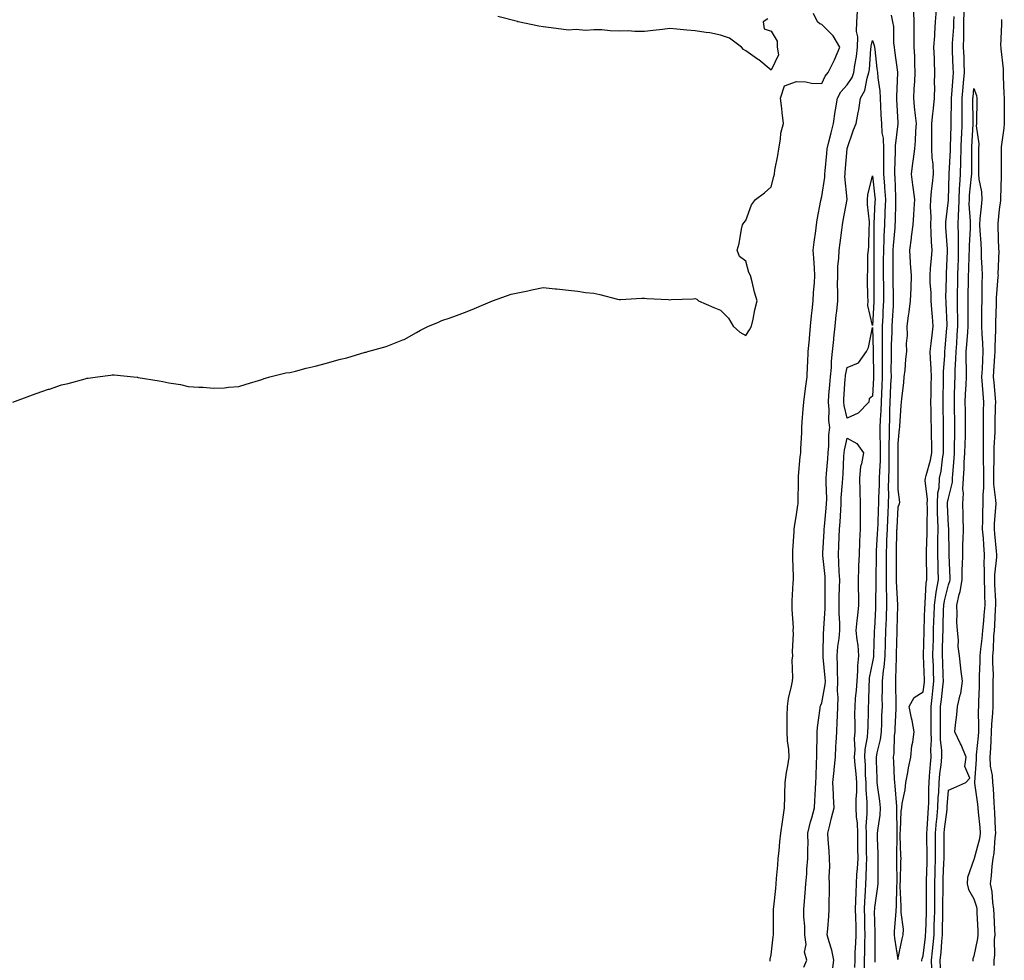
# Model space of a CAD drawing. Units: inches. Extents: x 897203 to 899843, y 7295258 to 7297898.
# Drawn here: x 897592 to 897980, y 7295602 to 7295973 of the extents above; entities that cross this region are included whole.
import ezdxf

# ---------------------------------------------------------------- set-up
doc = ezdxf.new("R2010")
doc.units = ezdxf.units.IN
doc.header["$MEASUREMENT"] = 0
doc.layers.add('Contour_89727295', color=7, linetype='Continuous', true_color=0xbe6cd2)

msp = doc.modelspace()

# ---------------------------------------------------------------- linework, layer by layer
at = {"layer": 'Contour_89727295'}
for points in [[(897944.18, 7295975.79, 3314), (897944.4, 7295971.92, 3314), (897944.4, 7295968.28, 3314), (897944.37, 7295965.6, 3314), (897944.37, 7295961.92, 3314), (897944.58, 7295958.45, 3314), (897944.55, 7295955.42, 3314), (897944.74, 7295951.92, 3314), (897944.56, 7295948.42, 3314), (897944.4, 7295945.57, 3314), (897944.21, 7295941.92, 3314), (897944.52, 7295938.39, 3314), (897944.92, 7295935.05, 3314), (897945.22, 7295931.92, 3314), (897944.94, 7295928.81, 3314), (897944.88, 7295925.09, 3314), (897944.54, 7295921.92, 3314), (897944.07, 7295917.94, 3314), (897943.77, 7295916.2, 3314), (897943.31, 7295911.92, 3314), (897943.78, 7295907.64, 3314), (897944.07, 7295905.89, 3314), (897944.55, 7295901.92, 3314), (897944.32, 7295898.19, 3314), (897944.15, 7295895.82, 3314), (897943.91, 7295891.92, 3314), (897943.31, 7295887.18, 3314), (897943.28, 7295886.69, 3314), (897942.59, 7295881.92, 3314), (897942.92, 7295877.06, 3314), (897942.91, 7295876.78, 3314), (897943.31, 7295871.92, 3314), (897943.13, 7295867, 3314), (897943.11, 7295866.86, 3314), (897942.95, 7295861.92, 3314), (897942.35, 7295857.62, 3314), (897942.11, 7295855.98, 3314), (897941.54, 7295851.92, 3314), (897941.69, 7295848.29, 3314), (897941.29, 7295845.15, 3314), (897941.48, 7295841.92, 3314), (897941.02, 7295838.95, 3314), (897940.74, 7295834.62, 3314), (897940.38, 7295831.92, 3314), (897940.28, 7295829.68, 3314), (897939.41, 7295823.28, 3314), (897939.34, 7295821.92, 3314), (897939.27, 7295820.7, 3314), (897938.66, 7295812.53, 3314), (897938.62, 7295811.92, 3314), (897938.57, 7295811.4, 3314), (897938.05, 7295805.7, 3314), (897937.96, 7295802.01, 3314), (897937.96, 7295801.92, 3314), (897937.96, 7295801.83, 3314), (897938, 7295791.98, 3314), (897937.99, 7295791.92, 3314), (897937.99, 7295791.86, 3314), (897938.05, 7295787.57, 3314), (897938.68, 7295782.55, 3314), (897938.52, 7295781.92, 3314), (897938.47, 7295781.5, 3314), (897938.05, 7295780.51, 3314), (897937.61, 7295772.37, 3314), (897937.59, 7295771.92, 3314), (897937.56, 7295771.43, 3314), (897937.34, 7295762.63, 3314), (897937.31, 7295761.92, 3314), (897937.31, 7295761.18, 3314), (897937.39, 7295752.58, 3314), (897937.39, 7295751.92, 3314), (897937.4, 7295751.27, 3314), (897937.93, 7295742.05, 3314), (897937.93, 7295741.92, 3314), (897937.93, 7295741.79, 3314), (897937.69, 7295732.28, 3314), (897937.68, 7295731.92, 3314), (897937.67, 7295731.54, 3314), (897937.42, 7295722.55, 3314), (897937.4, 7295721.92, 3314), (897937.33, 7295721.21, 3314), (897937.14, 7295712.83, 3314), (897937.04, 7295711.92, 3314), (897937.04, 7295710.91, 3314), (897937.25, 7295702.72, 3314), (897937.25, 7295701.92, 3314), (897937.22, 7295701.09, 3314), (897936.83, 7295693.14, 3314), (897936.78, 7295691.92, 3314), (897936.6, 7295690.47, 3314), (897936.42, 7295683.54, 3314), (897936.18, 7295681.92, 3314), (897936.25, 7295680.12, 3314), (897936.61, 7295673.37, 3314), (897936.67, 7295671.92, 3314), (897936.81, 7295670.68, 3314), (897937.49, 7295662.49, 3314), (897937.55, 7295661.92, 3314), (897937.51, 7295661.38, 3314), (897937.64, 7295652.33, 3314), (897937.61, 7295651.92, 3314), (897937.62, 7295651.48, 3314), (897937.48, 7295642.49, 3314), (897937.48, 7295641.92, 3314), (897937.48, 7295641.35, 3314), (897937.59, 7295632.38, 3314), (897937.6, 7295631.92, 3314), (897937.55, 7295631.42, 3314), (897937.35, 7295622.62, 3314), (897937.28, 7295621.92, 3314), (897937.26, 7295621.13, 3314), (897936.6, 7295613.37, 3314), (897936.56, 7295611.92, 3314), (897936.66, 7295610.53, 3314), (897938.05, 7295602.13, 3314), (897939.7, 7295610.27, 3314), (897940.19, 7295611.92, 3314), (897940.2, 7295614.07, 3314), (897939.34, 7295620.63, 3314), (897939.35, 7295621.92, 3314), (897939.3, 7295623.17, 3314), (897938.97, 7295631, 3314), (897938.94, 7295631.92, 3314), (897939.02, 7295632.89, 3314), (897939.22, 7295640.75, 3314), (897939.33, 7295641.92, 3314), (897939.26, 7295643.13, 3314), (897939, 7295650.96, 3314), (897938.95, 7295651.92, 3314), (897939.09, 7295652.96, 3314), (897939.36, 7295660.61, 3314), (897939.58, 7295661.92, 3314), (897939.79, 7295663.66, 3314), (897940.96, 7295669.01, 3314), (897941.24, 7295671.92, 3314), (897941.97, 7295675.84, 3314), (897942.22, 7295677.75, 3314), (897943.11, 7295681.92, 3314), (897943.51, 7295686.46, 3314), (897943.91, 7295687.79, 3314), (897944.46, 7295691.92, 3314), (897943.62, 7295696.35, 3314), (897943.47, 7295697.34, 3314), (897942.5, 7295701.92, 3314), (897944.47, 7295705.5, 3314), (897948.05, 7295707.75, 3314), (897948.49, 7295711.48, 3314), (897948.54, 7295711.92, 3314), (897948.52, 7295712.39, 3314), (897948.12, 7295721.85, 3314), (897948.12, 7295721.92, 3314), (897948.12, 7295721.99, 3314), (897948.43, 7295731.54, 3314), (897948.45, 7295731.92, 3314), (897948.46, 7295732.33, 3314), (897948.74, 7295741.24, 3314), (897948.76, 7295741.92, 3314), (897948.87, 7295742.74, 3314), (897949.25, 7295750.72, 3314), (897949.46, 7295751.92, 3314), (897949.43, 7295753.31, 3314), (897949.36, 7295760.6, 3314), (897949.34, 7295761.92, 3314), (897949.35, 7295763.22, 3314), (897949.62, 7295770.35, 3314), (897949.64, 7295771.92, 3314), (897949.61, 7295773.48, 3314), (897949.69, 7295780.28, 3314), (897949.66, 7295781.92, 3314), (897949.73, 7295783.6, 3314), (897948.85, 7295791.12, 3314), (897948.9, 7295791.92, 3314), (897949.14, 7295793.01, 3314), (897950.95, 7295799.02, 3314), (897951.48, 7295801.92, 3314), (897951.42, 7295805.29, 3314), (897951.3, 7295808.67, 3314), (897951.25, 7295811.92, 3314), (897951.2, 7295815.06, 3314), (897951.15, 7295818.82, 3314), (897951.1, 7295821.92, 3314), (897951.15, 7295825.02, 3314), (897951.2, 7295828.77, 3314), (897951.25, 7295831.92, 3314), (897951.23, 7295835.1, 3314), (897950.86, 7295839.12, 3314), (897950.84, 7295841.92, 3314), (897951.16, 7295845.04, 3314), (897951.55, 7295848.42, 3314), (897951.91, 7295851.92, 3314), (897951.69, 7295855.56, 3314), (897951.45, 7295858.52, 3314), (897951.23, 7295861.92, 3314), (897951.15, 7295865.02, 3314), (897950.81, 7295869.16, 3314), (897950.73, 7295871.92, 3314), (897950.95, 7295874.81, 3314), (897951.34, 7295878.63, 3314), (897951.57, 7295881.92, 3314), (897951.37, 7295885.24, 3314), (897951.22, 7295888.75, 3314), (897951.04, 7295891.92, 3314), (897951.14, 7295895.02, 3314), (897950.91, 7295899.06, 3314), (897951.02, 7295901.92, 3314), (897951.31, 7295905.18, 3314), (897951.75, 7295908.23, 3314), (897952.04, 7295911.92, 3314), (897951.93, 7295915.8, 3314), (897951.54, 7295918.43, 3314), (897951.41, 7295921.92, 3314), (897951.48, 7295925.36, 3314), (897951.42, 7295928.55, 3314), (897951.5, 7295931.92, 3314), (897951.85, 7295935.72, 3314), (897952.15, 7295937.82, 3314), (897952.5, 7295941.92, 3314), (897952.61, 7295946.48, 3314), (897952.54, 7295947.43, 3314), (897952.68, 7295951.92, 3314), (897952.47, 7295956.34, 3314), (897952.45, 7295957.52, 3314), (897952.26, 7295961.92, 3314), (897952.57, 7295966.44, 3314), (897952.56, 7295967.41, 3314), (897952.94, 7295971.92, 3314), (897953.28, 7295976.69, 3314)], [(897588.77, 7295821.92, 3314), (897595.53, 7295824.44, 3314), (897598.05, 7295825.41, 3314), (897602.95, 7295827.02, 3314), (897603.27, 7295827.13, 3314), (897608.05, 7295828.76, 3314), (897610.61, 7295829.36, 3314), (897617.33, 7295831.21, 3314), (897618.05, 7295831.38, 3314), (897618.53, 7295831.44, 3314), (897622.17, 7295831.92, 3314), (897627.37, 7295832.59, 3314), (897628.05, 7295832.72, 3314), (897628.81, 7295832.68, 3314), (897636.38, 7295831.92, 3314), (897637.9, 7295831.77, 3314), (897638.05, 7295831.75, 3314), (897638.26, 7295831.71, 3314), (897646.53, 7295830.41, 3314), (897648.05, 7295830.1, 3314), (897650.38, 7295829.6, 3314), (897655, 7295828.87, 3314), (897658.05, 7295828.13, 3314), (897662.14, 7295827.83, 3314), (897663.96, 7295827.83, 3314), (897668.05, 7295827.42, 3314), (897672.33, 7295827.63, 3314), (897673.96, 7295827.83, 3314), (897678.05, 7295828.12, 3314), (897680.92, 7295829.05, 3314), (897687.05, 7295830.92, 3314), (897688.05, 7295831.25, 3314), (897688.54, 7295831.43, 3314), (897690.22, 7295831.92, 3314), (897696.5, 7295833.47, 3314), (897698.05, 7295833.69, 3314), (897700.3, 7295834.17, 3314), (897704.58, 7295835.4, 3314), (897708.05, 7295836.09, 3314), (897712.6, 7295837.38, 3314), (897713.86, 7295837.73, 3314), (897718.05, 7295838.92, 3314), (897720.55, 7295839.42, 3314), (897727.79, 7295841.66, 3314), (897728.05, 7295841.72, 3314), (897728.23, 7295841.73, 3314), (897728.85, 7295841.92, 3314), (897736.1, 7295843.87, 3314), (897738.05, 7295844.72, 3314), (897742.65, 7295846.52, 3314), (897743.26, 7295846.71, 3314), (897748.05, 7295849.46, 3314), (897749.65, 7295850.33, 3314), (897752.89, 7295851.92, 3314), (897756.57, 7295853.4, 3314), (897758.05, 7295854.18, 3314), (897761.38, 7295855.25, 3314), (897763.85, 7295856.12, 3314), (897768.05, 7295857.67, 3314), (897771.03, 7295858.94, 3314), (897778.05, 7295861.92, 3314), (897785.45, 7295864.52, 3314), (897788.05, 7295865.05, 3314), (897792.02, 7295865.89, 3314), (897793.64, 7295866.32, 3314), (897798.05, 7295867.12, 3314), (897802.78, 7295866.65, 3314), (897803.38, 7295866.6, 3314), (897808.05, 7295866.09, 3314), (897811.82, 7295865.69, 3314), (897814.8, 7295865.17, 3314), (897818.05, 7295864.88, 3314), (897820.5, 7295864.37, 3314), (897827.41, 7295862.56, 3314), (897828.05, 7295862.42, 3314), (897828.56, 7295862.44, 3314), (897837.03, 7295862.95, 3314), (897838.05, 7295862.97, 3314), (897839.03, 7295862.9, 3314), (897847.56, 7295862.41, 3314), (897848.05, 7295862.37, 3314), (897848.54, 7295862.41, 3314), (897857.25, 7295862.71, 3314), (897858.05, 7295862.78, 3314), (897858.69, 7295862.55, 3314), (897859.37, 7295861.92, 3314), (897865.44, 7295859.3, 3314), (897868.05, 7295858.18, 3314), (897871.18, 7295855.05, 3314), (897873.08, 7295851.92, 3314), (897875.7, 7295849.58, 3314), (897878.05, 7295848.2, 3314), (897879.45, 7295850.51, 3314), (897880.22, 7295851.92, 3314), (897880.89, 7295854.75, 3314), (897881.59, 7295858.38, 3314), (897882.52, 7295861.92, 3314), (897881.47, 7295865.34, 3314), (897880.51, 7295869.46, 3314), (897879.83, 7295871.92, 3314), (897879.28, 7295873.15, 3314), (897878.05, 7295877.59, 3314), (897875.52, 7295879.39, 3314), (897874.6, 7295881.92, 3314), (897875.41, 7295884.56, 3314), (897876.31, 7295890.18, 3314), (897876.74, 7295891.92, 3314), (897877.28, 7295892.69, 3314), (897878.05, 7295893.6, 3314), (897880.24, 7295899.73, 3314), (897881.85, 7295901.92, 3314), (897885.42, 7295904.55, 3314), (897888.05, 7295906.87, 3314), (897889.03, 7295910.94, 3314), (897889.3, 7295911.92, 3314), (897889.53, 7295913.4, 3314), (897890.72, 7295919.25, 3314), (897891.08, 7295921.92, 3314), (897891.75, 7295925.62, 3314), (897891.91, 7295928.06, 3314), (897892.85, 7295931.92, 3314), (897892.32, 7295936.2, 3314), (897892.22, 7295937.75, 3314), (897891.75, 7295941.92, 3314), (897893.32, 7295946.66, 3314), (897898.05, 7295948.41, 3314), (897901.72, 7295948.25, 3314), (897903.95, 7295947.82, 3314), (897908.05, 7295947.68, 3314), (897909.39, 7295950.58, 3314), (897910.57, 7295951.92, 3314), (897912.87, 7295956.74, 3314), (897912.99, 7295956.98, 3314), (897915.16, 7295961.92, 3314), (897912.53, 7295966.4, 3314), (897908.05, 7295970.85, 3314), (897907.26, 7295971.13, 3314), (897906.37, 7295971.92, 3314), (897904.77, 7295975.2, 3314)], [(897886.79, 7295973.18, 3314), (897884.88, 7295971.92, 3314), (897885.28, 7295969.16, 3314), (897888.05, 7295968.26, 3314), (897890.41, 7295964.28, 3314), (897890.44, 7295961.92, 3314), (897890.97, 7295959, 3314), (897888.05, 7295952.89, 3314), (897883.13, 7295957, 3314), (897882.69, 7295957.28, 3314), (897878.05, 7295960.46, 3314), (897877.18, 7295961.05, 3314), (897876.35, 7295961.92, 3314), (897871.64, 7295965.5, 3314), (897868.05, 7295966.71, 3314), (897863.78, 7295967.65, 3314), (897862.24, 7295967.73, 3314), (897858.05, 7295968.42, 3314), (897854.8, 7295968.67, 3314), (897850.87, 7295969.1, 3314), (897848.05, 7295969.32, 3314), (897845.11, 7295968.98, 3314), (897841.43, 7295968.54, 3314), (897838.05, 7295968.15, 3314), (897834.25, 7295968.12, 3314), (897831.61, 7295968.37, 3314), (897828.05, 7295968.33, 3314), (897824.47, 7295968.35, 3314), (897821.22, 7295968.76, 3314), (897818.05, 7295968.77, 3314), (897814.74, 7295968.61, 3314), (897811.05, 7295968.92, 3314), (897808.05, 7295968.74, 3314), (897805.18, 7295969.05, 3314), (897800.23, 7295969.74, 3314), (897798.05, 7295970, 3314), (897796.39, 7295970.26, 3314), (897788.26, 7295971.92, 3314), (897788.1, 7295971.97, 3314), (897788.05, 7295972.01, 3314), (897787.94, 7295972.04, 3314), (897780.16, 7295974.03, 3314)], [(897887.64, 7295601.51, 3313), (897887.64, 7295601.92, 3313), (897887.66, 7295602.3, 3313), (897888.05, 7295603.92, 3313), (897888.86, 7295611.11, 3313), (897889.01, 7295611.92, 3313), (897888.94, 7295612.82, 3313), (897888.99, 7295620.98, 3313), (897888.93, 7295621.92, 3313), (897889.04, 7295622.91, 3313), (897889.84, 7295630.12, 3313), (897890.03, 7295631.92, 3313), (897890.19, 7295634.06, 3313), (897890.64, 7295639.33, 3313), (897890.82, 7295641.92, 3313), (897891.18, 7295645.05, 3313), (897891.48, 7295648.48, 3313), (897891.9, 7295651.92, 3313), (897892.54, 7295656.41, 3313), (897892.63, 7295657.34, 3313), (897893.36, 7295661.92, 3313), (897893.43, 7295666.54, 3313), (897893.45, 7295667.32, 3313), (897893.52, 7295671.92, 3313), (897894.07, 7295675.9, 3313), (897894.64, 7295678.51, 3313), (897895.17, 7295681.92, 3313), (897894.97, 7295685.01, 3313), (897894.5, 7295688.37, 3313), (897894.3, 7295691.92, 3313), (897894.34, 7295695.63, 3313), (897894.42, 7295698.29, 3313), (897894.46, 7295701.92, 3313), (897894.86, 7295705.1, 3313), (897896.11, 7295709.98, 3313), (897896.41, 7295711.92, 3313), (897896.58, 7295713.39, 3313), (897896.39, 7295720.26, 3313), (897896.53, 7295721.92, 3313), (897896.45, 7295723.52, 3313), (897896.86, 7295730.73, 3313), (897896.78, 7295731.92, 3313), (897896.83, 7295733.14, 3313), (897896.27, 7295740.14, 3313), (897896.32, 7295741.92, 3313), (897896.35, 7295743.62, 3313), (897896.78, 7295750.65, 3313), (897896.8, 7295751.92, 3313), (897896.81, 7295753.16, 3313), (897896.54, 7295760.42, 3313), (897896.55, 7295761.92, 3313), (897896.61, 7295763.37, 3313), (897897.11, 7295770.98, 3313), (897897.15, 7295771.92, 3313), (897897.24, 7295772.73, 3313), (897898.05, 7295777.6, 3313), (897898.58, 7295781.39, 3313), (897898.68, 7295781.92, 3313), (897898.66, 7295782.54, 3313), (897898.81, 7295791.16, 3313), (897898.79, 7295791.92, 3313), (897898.89, 7295792.76, 3313), (897899.53, 7295800.45, 3313), (897899.71, 7295801.92, 3313), (897899.77, 7295803.64, 3313), (897900.08, 7295809.89, 3313), (897900.15, 7295811.92, 3313), (897900.27, 7295814.15, 3313), (897900.73, 7295819.23, 3313), (897900.88, 7295821.92, 3313), (897901.37, 7295825.23, 3313), (897901.7, 7295828.28, 3313), (897902.28, 7295831.92, 3313), (897902.42, 7295836.3, 3313), (897902.49, 7295837.49, 3313), (897902.63, 7295841.92, 3313), (897903.11, 7295846.85, 3313), (897903.13, 7295847, 3313), (897903.61, 7295851.92, 3313), (897903.98, 7295855.98, 3313), (897904.24, 7295858.1, 3313), (897904.61, 7295861.92, 3313), (897904.78, 7295865.19, 3313), (897905.11, 7295868.98, 3313), (897905.27, 7295871.92, 3313), (897905.13, 7295874.84, 3313), (897904.83, 7295878.7, 3313), (897904.68, 7295881.92, 3313), (897904.96, 7295885.02, 3313), (897905.65, 7295889.53, 3313), (897905.89, 7295891.92, 3313), (897906.14, 7295893.82, 3313), (897907.66, 7295901.53, 3313), (897907.72, 7295901.92, 3313), (897907.78, 7295902.18, 3313), (897908.05, 7295903.03, 3313), (897909.24, 7295910.73, 3313), (897909.27, 7295911.92, 3313), (897909.39, 7295913.26, 3313), (897909.95, 7295920.02, 3313), (897910.11, 7295921.92, 3313), (897910.8, 7295924.66, 3313), (897911.73, 7295928.24, 3313), (897912.62, 7295931.92, 3313), (897913.31, 7295936.66, 3313), (897913.43, 7295937.3, 3313), (897914.16, 7295941.92, 3313), (897915.56, 7295944.41, 3313), (897918.05, 7295947.15, 3313), (897919.96, 7295950.01, 3313), (897920.61, 7295951.92, 3313), (897921.04, 7295954.91, 3313), (897921.67, 7295958.3, 3313), (897922.13, 7295961.92, 3313), (897922.21, 7295966.08, 3313), (897921.77, 7295968.2, 3313), (897921.88, 7295971.92, 3313), (897922.17, 7295976.04, 3313)], [(897935.44, 7295974.53, 3313), (897935.86, 7295971.92, 3313), (897936.25, 7295970.12, 3313), (897936.34, 7295963.63, 3313), (897936.6, 7295961.92, 3313), (897936.76, 7295960.63, 3313), (897937.91, 7295952.06, 3313), (897937.93, 7295951.92, 3313), (897937.94, 7295951.8, 3313), (897937.46, 7295942.51, 3313), (897937.52, 7295941.38, 3313), (897938.05, 7295932.32, 3313), (897938.07, 7295931.94, 3313), (897938.07, 7295931.9, 3313), (897938.05, 7295931.75, 3313), (897936.98, 7295922.99, 3313), (897937.02, 7295921.92, 3313), (897937.01, 7295920.88, 3313), (897936.76, 7295913.21, 3313), (897936.75, 7295911.92, 3313), (897936.84, 7295910.71, 3313), (897937.1, 7295902.87, 3313), (897937.16, 7295901.92, 3313), (897937.13, 7295901, 3313), (897936.93, 7295893.04, 3313), (897936.88, 7295891.92, 3313), (897936.82, 7295890.7, 3313), (897936.17, 7295883.8, 3313), (897936.09, 7295881.92, 3313), (897936.08, 7295879.96, 3313), (897936.04, 7295873.93, 3313), (897936.03, 7295871.92, 3313), (897936.05, 7295869.92, 3313), (897936.2, 7295863.77, 3313), (897936.22, 7295861.92, 3313), (897936.12, 7295859.99, 3313), (897935.77, 7295854.2, 3313), (897935.65, 7295851.92, 3313), (897935.63, 7295849.5, 3313), (897935.42, 7295844.55, 3313), (897935.4, 7295841.92, 3313), (897935.4, 7295839.27, 3313), (897935.32, 7295834.64, 3313), (897935.33, 7295831.92, 3313), (897935.19, 7295829.06, 3313), (897935.03, 7295824.94, 3313), (897934.89, 7295821.92, 3313), (897934.77, 7295818.64, 3313), (897934.71, 7295815.26, 3313), (897934.58, 7295811.92, 3313), (897934.59, 7295808.46, 3313), (897934.52, 7295805.45, 3313), (897934.53, 7295801.92, 3313), (897934.43, 7295798.31, 3313), (897934.44, 7295795.53, 3313), (897934.33, 7295791.92, 3313), (897934.27, 7295788.14, 3313), (897934.3, 7295785.67, 3313), (897934.24, 7295781.92, 3313), (897934.07, 7295777.95, 3313), (897933.97, 7295776, 3313), (897933.8, 7295771.92, 3313), (897933.6, 7295767.47, 3313), (897933.57, 7295766.4, 3313), (897933.36, 7295761.92, 3313), (897933.36, 7295757.22, 3313), (897933.36, 7295756.61, 3313), (897933.36, 7295751.92, 3313), (897933.45, 7295747.32, 3313), (897933.5, 7295746.47, 3313), (897933.59, 7295741.92, 3313), (897933.41, 7295737.28, 3313), (897933.39, 7295736.58, 3313), (897933.2, 7295731.92, 3313), (897933.06, 7295726.93, 3313), (897933.06, 7295726.91, 3313), (897932.92, 7295721.92, 3313), (897932.5, 7295717.47, 3313), (897932.26, 7295716.13, 3313), (897931.79, 7295711.92, 3313), (897931.81, 7295708.16, 3313), (897931.77, 7295705.64, 3313), (897931.79, 7295701.92, 3313), (897931.64, 7295698.34, 3313), (897931.53, 7295695.41, 3313), (897931.39, 7295691.92, 3313), (897931.02, 7295688.94, 3313), (897929.71, 7295683.58, 3313), (897929.46, 7295681.92, 3313), (897929.52, 7295680.45, 3313), (897929.73, 7295673.6, 3313), (897929.8, 7295671.92, 3313), (897930.03, 7295669.94, 3313), (897930.76, 7295664.63, 3313), (897931.06, 7295661.92, 3313), (897930.87, 7295659.1, 3313), (897930.07, 7295653.94, 3313), (897929.92, 7295651.92, 3313), (897929.93, 7295650.04, 3313), (897930.13, 7295644, 3313), (897930.14, 7295641.92, 3313), (897930.14, 7295639.83, 3313), (897930.07, 7295633.94, 3313), (897930.07, 7295631.92, 3313), (897929.92, 7295630.05, 3313), (897928.83, 7295622.7, 3313), (897928.76, 7295621.92, 3313), (897928.74, 7295621.24, 3313), (897928.96, 7295612.83, 3313), (897928.93, 7295611.92, 3313), (897929, 7295610.96, 3313), (897928.92, 7295602.79, 3313), (897928.99, 7295601.92, 3313), (897928.95, 7295601.02, 3313)], [(897947.54, 7295601.41, 3313), (897947.5, 7295601.92, 3313), (897947.61, 7295602.36, 3313), (897948.05, 7295603.63, 3313), (897948.91, 7295611.06, 3313), (897948.99, 7295611.92, 3313), (897949.02, 7295612.89, 3313), (897949.3, 7295620.67, 3313), (897949.33, 7295621.92, 3313), (897949.33, 7295623.21, 3313), (897949.29, 7295630.68, 3313), (897949.29, 7295631.92, 3313), (897949.34, 7295633.21, 3313), (897949.57, 7295640.41, 3313), (897949.62, 7295641.92, 3313), (897949.62, 7295643.48, 3313), (897949.5, 7295650.46, 3313), (897949.5, 7295651.92, 3313), (897949.63, 7295653.5, 3313), (897949.97, 7295660, 3313), (897950.14, 7295661.92, 3313), (897950.23, 7295664.11, 3313), (897950.23, 7295669.73, 3313), (897950.33, 7295671.92, 3313), (897950.56, 7295674.43, 3313), (897950.86, 7295679.11, 3313), (897951.14, 7295681.92, 3313), (897951.07, 7295684.94, 3313), (897951.28, 7295688.7, 3313), (897951.21, 7295691.92, 3313), (897951.21, 7295695.07, 3313), (897951.14, 7295698.83, 3313), (897951.14, 7295701.92, 3313), (897951.54, 7295705.41, 3313), (897951.86, 7295708.11, 3313), (897952.29, 7295711.92, 3313), (897952.12, 7295715.99, 3313), (897952.04, 7295717.94, 3313), (897951.87, 7295721.92, 3313), (897951.98, 7295725.85, 3313), (897952.04, 7295727.93, 3313), (897952.15, 7295731.92, 3313), (897952.28, 7295736.15, 3313), (897952.32, 7295737.64, 3313), (897952.45, 7295741.92, 3313), (897953.14, 7295746.83, 3313), (897953.2, 7295747.07, 3313), (897954.05, 7295751.92, 3313), (897953.96, 7295756.01, 3313), (897953.9, 7295757.77, 3313), (897953.81, 7295761.92, 3313), (897953.86, 7295766.11, 3313), (897953.83, 7295767.7, 3313), (897953.88, 7295771.92, 3313), (897953.79, 7295776.18, 3313), (897953.72, 7295777.59, 3313), (897953.64, 7295781.92, 3313), (897953.83, 7295786.14, 3313), (897954.29, 7295788.16, 3313), (897954.53, 7295791.92, 3313), (897955.17, 7295794.8, 3313), (897955.65, 7295799.52, 3313), (897956.09, 7295801.92, 3313), (897956.06, 7295803.91, 3313), (897956.06, 7295809.93, 3313), (897956.03, 7295811.92, 3313), (897956, 7295813.97, 3313), (897955.88, 7295819.75, 3313), (897955.85, 7295821.92, 3313), (897955.88, 7295824.09, 3313), (897955.99, 7295829.86, 3313), (897956.02, 7295831.92, 3313), (897956.01, 7295833.96, 3313), (897956.55, 7295840.42, 3313), (897956.54, 7295841.92, 3313), (897956.68, 7295843.29, 3313), (897957.41, 7295851.29, 3313), (897957.48, 7295851.92, 3313), (897957.44, 7295852.53, 3313), (897957.11, 7295860.97, 3313), (897957.05, 7295861.92, 3313), (897957.02, 7295862.96, 3313), (897957.22, 7295871.09, 3313), (897957.2, 7295871.92, 3313), (897957.26, 7295872.71, 3313), (897957.61, 7295881.48, 3313), (897957.64, 7295881.92, 3313), (897957.62, 7295882.36, 3313), (897956.98, 7295890.86, 3313), (897956.92, 7295891.92, 3313), (897956.96, 7295893.01, 3313), (897958.05, 7295901.6, 3313), (897958.08, 7295901.89, 3313), (897958.08, 7295901.95, 3313), (897958.24, 7295911.72, 3313), (897958.25, 7295911.92, 3313), (897958.26, 7295912.13, 3313), (897958.75, 7295921.22, 3313), (897958.77, 7295921.92, 3313), (897958.8, 7295922.67, 3313), (897959.07, 7295930.9, 3313), (897959.11, 7295931.92, 3313), (897959.12, 7295932.98, 3313), (897959.26, 7295940.71, 3313), (897959.26, 7295941.92, 3313), (897959.37, 7295943.24, 3313), (897959.81, 7295950.16, 3313), (897959.96, 7295951.92, 3313), (897959.89, 7295953.77, 3313), (897959.64, 7295960.33, 3313), (897959.59, 7295961.92, 3313), (897959.62, 7295963.49, 3313), (897960.09, 7295969.88, 3313), (897960.13, 7295971.92, 3313), (897960.2, 7295974.07, 3313)], [(897951.38, 7295598.59, 3312), (897951.31, 7295601.92, 3312), (897951.67, 7295605.53, 3312), (897951.96, 7295608.01, 3312), (897952.32, 7295611.92, 3312), (897952.42, 7295616.3, 3312), (897952.47, 7295617.5, 3312), (897952.57, 7295621.92, 3312), (897952.58, 7295626.45, 3312), (897952.58, 7295627.4, 3312), (897952.59, 7295631.92, 3312), (897952.76, 7295636.63, 3312), (897952.77, 7295637.19, 3312), (897952.95, 7295641.92, 3312), (897952.94, 7295646.8, 3312), (897952.93, 7295647.04, 3312), (897952.92, 7295651.92, 3312), (897953.32, 7295656.66, 3312), (897953.39, 7295657.26, 3312), (897953.82, 7295661.92, 3312), (897953.98, 7295665.99, 3312), (897954.15, 7295668.02, 3312), (897954.32, 7295671.92, 3312), (897954.64, 7295675.33, 3312), (897955.1, 7295678.97, 3312), (897955.39, 7295681.92, 3312), (897955.33, 7295684.64, 3312), (897954.91, 7295688.78, 3312), (897954.84, 7295691.92, 3312), (897954.84, 7295695.12, 3312), (897954.92, 7295698.79, 3312), (897954.92, 7295701.92, 3312), (897955.24, 7295704.73, 3312), (897955.78, 7295709.65, 3312), (897956.04, 7295711.92, 3312), (897955.96, 7295714.02, 3312), (897955.72, 7295719.59, 3312), (897955.62, 7295721.92, 3312), (897955.69, 7295724.28, 3312), (897955.8, 7295729.67, 3312), (897955.86, 7295731.92, 3312), (897955.92, 7295734.05, 3312), (897956.08, 7295739.96, 3312), (897956.14, 7295741.92, 3312), (897956.38, 7295743.59, 3312), (897958.05, 7295749.95, 3312), (897958.57, 7295751.4, 3312), (897958.65, 7295751.92, 3312), (897958.66, 7295752.54, 3312), (897958.32, 7295761.65, 3312), (897958.32, 7295761.92, 3312), (897958.33, 7295762.2, 3312), (897958.14, 7295771.83, 3312), (897958.14, 7295771.92, 3312), (897958.14, 7295772.01, 3312), (897958.05, 7295773.17, 3312), (897957.63, 7295781.5, 3312), (897957.62, 7295781.92, 3312), (897957.64, 7295782.33, 3312), (897958.05, 7295784.15, 3312), (897959.58, 7295790.39, 3312), (897959.64, 7295791.92, 3312), (897959.75, 7295793.62, 3312), (897960.26, 7295799.71, 3312), (897960.39, 7295801.92, 3312), (897960.44, 7295804.31, 3312), (897960.45, 7295809.52, 3312), (897960.5, 7295811.92, 3312), (897960.47, 7295814.33, 3312), (897960.38, 7295819.6, 3312), (897960.34, 7295821.92, 3312), (897960.44, 7295824.3, 3312), (897960.52, 7295829.45, 3312), (897960.62, 7295831.92, 3312), (897960.66, 7295834.53, 3312), (897960.97, 7295839, 3312), (897961.01, 7295841.92, 3312), (897961.25, 7295845.11, 3312), (897961.47, 7295848.5, 3312), (897961.72, 7295851.92, 3312), (897961.67, 7295855.54, 3312), (897961.59, 7295858.38, 3312), (897961.53, 7295861.92, 3312), (897961.59, 7295865.46, 3312), (897961.64, 7295868.33, 3312), (897961.71, 7295871.92, 3312), (897961.83, 7295875.7, 3312), (897961.9, 7295878.07, 3312), (897962.02, 7295881.92, 3312), (897962.02, 7295885.88, 3312), (897961.9, 7295888.07, 3312), (897961.89, 7295891.92, 3312), (897961.94, 7295895.82, 3312), (897962.12, 7295897.85, 3312), (897962.16, 7295901.92, 3312), (897962.42, 7295906.29, 3312), (897962.44, 7295907.54, 3312), (897962.71, 7295911.92, 3312), (897962.85, 7295916.71, 3312), (897962.87, 7295917.1, 3312), (897963, 7295921.92, 3312), (897963.2, 7295926.77, 3312), (897963.22, 7295927.09, 3312), (897963.42, 7295931.92, 3312), (897963.45, 7295936.52, 3312), (897963.44, 7295937.31, 3312), (897963.46, 7295941.92, 3312), (897963.81, 7295946.16, 3312), (897963.98, 7295947.86, 3312), (897964.33, 7295951.92, 3312), (897964.2, 7295955.77, 3312), (897964.14, 7295958, 3312), (897964, 7295961.92, 3312), (897964.1, 7295965.88, 3312), (897964.04, 7295967.92, 3312), (897964.13, 7295971.92, 3312), (897964.25, 7295975.73, 3312)], [(897978.95, 7295972.82, 3312), (897978.88, 7295971.92, 3312), (897978.99, 7295970.98, 3312), (897978.58, 7295962.45, 3312), (897978.66, 7295961.92, 3312), (897978.66, 7295961.31, 3312), (897979.55, 7295953.42, 3312), (897979.54, 7295951.92, 3312), (897979.63, 7295950.34, 3312), (897979.85, 7295943.72, 3312), (897979.96, 7295941.92, 3312), (897979.98, 7295939.99, 3312), (897980.01, 7295933.88, 3312), (897980.04, 7295931.92, 3312), (897979.9, 7295930.07, 3312), (897978.81, 7295922.68, 3312), (897978.74, 7295921.92, 3312), (897978.74, 7295921.23, 3312), (897978.81, 7295912.68, 3312), (897978.82, 7295911.92, 3312), (897978.86, 7295911.11, 3312), (897978.47, 7295902.34, 3312), (897978.5, 7295901.92, 3312), (897978.49, 7295901.48, 3312), (897978.05, 7295897.93, 3312), (897977.5, 7295892.48, 3312), (897977.44, 7295891.92, 3312), (897977.48, 7295891.34, 3312), (897977.8, 7295882.16, 3312), (897977.82, 7295881.92, 3312), (897977.82, 7295881.7, 3312), (897977.54, 7295872.43, 3312), (897977.55, 7295871.92, 3312), (897977.53, 7295871.4, 3312), (897976.83, 7295863.14, 3312), (897976.79, 7295861.92, 3312), (897976.77, 7295860.64, 3312), (897976.57, 7295853.4, 3312), (897976.55, 7295851.92, 3312), (897976.59, 7295850.46, 3312), (897976.26, 7295843.72, 3312), (897976.3, 7295841.92, 3312), (897976.2, 7295840.07, 3312), (897975.82, 7295834.16, 3312), (897975.7, 7295831.92, 3312), (897975.86, 7295829.73, 3312), (897976.38, 7295823.59, 3312), (897976.5, 7295821.92, 3312), (897976.47, 7295820.35, 3312), (897976.28, 7295813.69, 3312), (897976.25, 7295811.92, 3312), (897976.25, 7295810.11, 3312), (897975.95, 7295804.02, 3312), (897975.94, 7295801.92, 3312), (897975.94, 7295799.81, 3312), (897975.73, 7295794.23, 3312), (897975.73, 7295791.92, 3312), (897975.74, 7295789.62, 3312), (897976.62, 7295783.36, 3312), (897976.63, 7295781.92, 3312), (897976.58, 7295780.45, 3312), (897976.03, 7295773.94, 3312), (897975.97, 7295771.92, 3312), (897976.12, 7295770, 3312), (897976.85, 7295763.12, 3312), (897976.95, 7295761.92, 3312), (897976.92, 7295760.79, 3312), (897976.16, 7295753.81, 3312), (897976.12, 7295751.92, 3312), (897976.17, 7295750.05, 3312), (897976.56, 7295743.41, 3312), (897976.6, 7295741.92, 3312), (897976.48, 7295740.36, 3312), (897976.12, 7295733.84, 3312), (897975.97, 7295731.92, 3312), (897975.79, 7295729.65, 3312), (897975.61, 7295724.36, 3312), (897975.39, 7295721.92, 3312), (897975.39, 7295719.25, 3312), (897975.58, 7295714.39, 3312), (897975.57, 7295711.92, 3312), (897975.52, 7295709.39, 3312), (897975.55, 7295704.42, 3312), (897975.49, 7295701.92, 3312), (897975.4, 7295699.26, 3312), (897975, 7295694.98, 3312), (897974.9, 7295691.92, 3312), (897974.66, 7295688.53, 3312), (897974.53, 7295685.45, 3312), (897974.27, 7295681.92, 3312), (897974.47, 7295678.34, 3312), (897975.21, 7295674.76, 3312), (897975.42, 7295671.92, 3312), (897975.66, 7295669.53, 3312), (897975.87, 7295664.11, 3312), (897976.06, 7295661.92, 3312), (897976.19, 7295660.06, 3312), (897976.4, 7295653.57, 3312), (897976.51, 7295651.92, 3312), (897976.24, 7295650.1, 3312), (897975.86, 7295644.12, 3312), (897975.45, 7295641.92, 3312), (897975.1, 7295638.97, 3312), (897974.89, 7295635.07, 3312), (897974.46, 7295631.92, 3312), (897975.09, 7295628.96, 3312), (897975.35, 7295624.62, 3312), (897975.79, 7295621.92, 3312), (897975.89, 7295619.76, 3312), (897976.18, 7295613.8, 3312), (897976.27, 7295611.92, 3312), (897976.09, 7295609.96, 3312), (897976.15, 7295603.82, 3312), (897975.94, 7295601.92, 3312), (897975.87, 7295599.74, 3312)], [(897900.87, 7295599.1, 3312), (897902.14, 7295601.92, 3312), (897901.22, 7295605.08, 3312), (897901.88, 7295608.09, 3312), (897901.39, 7295611.92, 3312), (897901.38, 7295615.25, 3312), (897900.99, 7295618.98, 3312), (897900.98, 7295621.92, 3312), (897901.2, 7295625.06, 3312), (897901.5, 7295628.46, 3312), (897901.73, 7295631.92, 3312), (897902.08, 7295635.95, 3312), (897902.18, 7295637.79, 3312), (897902.56, 7295641.92, 3312), (897902.49, 7295646.35, 3312), (897902.61, 7295647.36, 3312), (897902.54, 7295651.92, 3312), (897903.55, 7295656.42, 3312), (897904.08, 7295657.95, 3312), (897905.16, 7295661.92, 3312), (897905.27, 7295664.69, 3312), (897905.57, 7295669.44, 3312), (897905.68, 7295671.92, 3312), (897905.86, 7295674.11, 3312), (897905.9, 7295679.77, 3312), (897906.05, 7295681.92, 3312), (897906, 7295683.97, 3312), (897906.22, 7295690.09, 3312), (897906.16, 7295691.92, 3312), (897906.3, 7295693.67, 3312), (897907.37, 7295701.24, 3312), (897907.43, 7295701.92, 3312), (897907.58, 7295702.4, 3312), (897908.05, 7295703.4, 3312), (897909.4, 7295710.56, 3312), (897909.44, 7295711.92, 3312), (897909.39, 7295713.26, 3312), (897908.54, 7295721.43, 3312), (897908.52, 7295721.92, 3312), (897908.56, 7295722.43, 3312), (897908.7, 7295731.27, 3312), (897908.76, 7295731.92, 3312), (897908.76, 7295732.62, 3312), (897909.37, 7295740.6, 3312), (897909.36, 7295741.92, 3312), (897909.39, 7295743.26, 3312), (897909.37, 7295750.59, 3312), (897909.4, 7295751.92, 3312), (897909.32, 7295753.19, 3312), (897908.49, 7295761.48, 3312), (897908.46, 7295761.92, 3312), (897908.48, 7295762.35, 3312), (897908.93, 7295771.04, 3312), (897908.98, 7295771.92, 3312), (897909.05, 7295772.92, 3312), (897909.81, 7295780.16, 3312), (897909.93, 7295781.92, 3312), (897909.98, 7295783.84, 3312), (897909.74, 7295790.23, 3312), (897909.79, 7295791.92, 3312), (897909.91, 7295793.79, 3312), (897910.36, 7295799.61, 3312), (897910.51, 7295801.92, 3312), (897910.81, 7295804.67, 3312), (897910.86, 7295809.12, 3312), (897911.24, 7295811.92, 3312), (897910.86, 7295814.72, 3312), (897910.9, 7295819.07, 3312), (897910.6, 7295821.92, 3312), (897910.81, 7295824.68, 3312), (897911.19, 7295828.79, 3312), (897911.42, 7295831.92, 3312), (897911.8, 7295835.67, 3312), (897911.82, 7295838.15, 3312), (897912.29, 7295841.92, 3312), (897912.74, 7295846.61, 3312), (897912.77, 7295847.19, 3312), (897913.27, 7295851.92, 3312), (897913.71, 7295856.26, 3312), (897913.93, 7295857.8, 3312), (897914.38, 7295861.92, 3312), (897914.39, 7295865.58, 3312), (897914.28, 7295868.15, 3312), (897914.29, 7295871.92, 3312), (897914.41, 7295875.56, 3312), (897914.76, 7295878.63, 3312), (897914.88, 7295881.92, 3312), (897915.21, 7295884.76, 3312), (897915.9, 7295889.76, 3312), (897916.16, 7295891.92, 3312), (897916.41, 7295893.56, 3312), (897918.05, 7295901.87, 3312), (897918.06, 7295901.91, 3312), (897918.05, 7295902.01, 3312), (897917.15, 7295911.02, 3312), (897917.18, 7295911.92, 3312), (897917.24, 7295912.73, 3312), (897918.03, 7295921.9, 3312), (897918.03, 7295921.92, 3312), (897918.05, 7295922, 3312), (897920.55, 7295929.41, 3312), (897921.61, 7295931.92, 3312), (897922.39, 7295936.26, 3312), (897922.66, 7295937.31, 3312), (897923.33, 7295941.92, 3312), (897925.03, 7295944.94, 3312), (897925.87, 7295949.74, 3312), (897926.61, 7295951.92, 3312), (897926.79, 7295953.18, 3312), (897927.43, 7295961.3, 3312), (897927.51, 7295961.92, 3312), (897927.52, 7295962.45, 3312), (897928.05, 7295964.54, 3312), (897928.73, 7295962.59, 3312), (897928.83, 7295961.92, 3312), (897928.94, 7295961.03, 3312), (897929.75, 7295953.62, 3312), (897929.96, 7295951.92, 3312), (897930.09, 7295949.88, 3312), (897930.94, 7295944.81, 3312), (897931.09, 7295941.92, 3312), (897931.24, 7295938.74, 3312), (897931.36, 7295935.23, 3312), (897931.52, 7295931.92, 3312), (897931.73, 7295928.24, 3312), (897932.2, 7295926.07, 3312), (897932.37, 7295921.92, 3312), (897932.35, 7295917.62, 3312), (897932.38, 7295916.25, 3312), (897932.36, 7295911.92, 3312), (897932.7, 7295907.26, 3312), (897932.77, 7295906.65, 3312), (897933.1, 7295901.92, 3312), (897932.91, 7295897.06, 3312), (897932.89, 7295896.76, 3312), (897932.7, 7295891.92, 3312), (897932.49, 7295887.48, 3312), (897932.5, 7295886.37, 3312), (897932.31, 7295881.92, 3312), (897932.3, 7295877.67, 3312), (897932.3, 7295876.17, 3312), (897932.29, 7295871.92, 3312), (897932.33, 7295867.63, 3312), (897932.32, 7295866.2, 3312), (897932.37, 7295861.92, 3312), (897932.15, 7295857.82, 3312), (897932.06, 7295855.92, 3312), (897931.84, 7295851.92, 3312), (897931.81, 7295848.16, 3312), (897931.87, 7295845.75, 3312), (897931.84, 7295841.92, 3312), (897931.85, 7295838.12, 3312), (897931.9, 7295835.77, 3312), (897931.9, 7295831.92, 3312), (897931.73, 7295828.24, 3312), (897931.57, 7295825.44, 3312), (897931.4, 7295821.92, 3312), (897931.28, 7295818.69, 3312), (897931.08, 7295814.95, 3312), (897930.96, 7295811.92, 3312), (897930.97, 7295808.99, 3312), (897931.09, 7295804.97, 3312), (897931.1, 7295801.92, 3312), (897931.02, 7295798.95, 3312), (897930.75, 7295794.63, 3312), (897930.67, 7295791.92, 3312), (897930.63, 7295789.34, 3312), (897930.39, 7295784.26, 3312), (897930.35, 7295781.92, 3312), (897930.26, 7295779.71, 3312), (897930.1, 7295773.97, 3312), (897930.02, 7295771.92, 3312), (897929.93, 7295770.04, 3312), (897929.48, 7295763.35, 3312), (897929.41, 7295761.92, 3312), (897929.41, 7295760.56, 3312), (897929.34, 7295753.21, 3312), (897929.34, 7295751.92, 3312), (897929.36, 7295750.61, 3312), (897929.24, 7295743.11, 3312), (897929.26, 7295741.92, 3312), (897929.21, 7295740.76, 3312), (897928.76, 7295732.62, 3312), (897928.73, 7295731.92, 3312), (897928.71, 7295731.26, 3312), (897928.46, 7295722.33, 3312), (897928.45, 7295721.92, 3312), (897928.41, 7295721.56, 3312), (897928.05, 7295719.57, 3312), (897926.76, 7295713.21, 3312), (897926.66, 7295711.92, 3312), (897926.57, 7295710.44, 3312), (897926.47, 7295703.5, 3312), (897926.36, 7295701.92, 3312), (897926.35, 7295700.21, 3312), (897926.13, 7295693.84, 3312), (897926.11, 7295691.92, 3312), (897925.95, 7295689.81, 3312), (897925.04, 7295684.93, 3312), (897924.86, 7295681.92, 3312), (897925.08, 7295678.95, 3312), (897925.16, 7295674.81, 3312), (897925.35, 7295671.92, 3312), (897925.34, 7295669.21, 3312), (897925.75, 7295664.22, 3312), (897925.74, 7295661.92, 3312), (897925.83, 7295659.69, 3312), (897925.4, 7295654.58, 3312), (897925.48, 7295651.92, 3312), (897925.51, 7295649.38, 3312), (897925.58, 7295644.39, 3312), (897925.6, 7295641.92, 3312), (897925.48, 7295639.35, 3312), (897925.45, 7295634.52, 3312), (897925.31, 7295631.92, 3312), (897925.19, 7295629.06, 3312), (897924.92, 7295625.05, 3312), (897924.79, 7295621.92, 3312), (897924.86, 7295618.73, 3312), (897924.9, 7295615.07, 3312), (897924.97, 7295611.92, 3312), (897924.85, 7295608.73, 3312), (897924.84, 7295605.13, 3312), (897924.72, 7295601.92, 3312), (897924.68, 7295598.54, 3312)], [(897954.85, 7295598.72, 3311), (897954.78, 7295601.92, 3311), (897955.07, 7295604.9, 3311), (897955.4, 7295609.27, 3311), (897955.65, 7295611.92, 3311), (897955.7, 7295614.26, 3311), (897955.76, 7295619.63, 3311), (897955.81, 7295621.92, 3311), (897955.82, 7295624.16, 3311), (897955.87, 7295629.74, 3311), (897955.88, 7295631.92, 3311), (897955.96, 7295634.02, 3311), (897956.2, 7295640.07, 3311), (897956.27, 7295641.92, 3311), (897956.27, 7295643.7, 3311), (897956.34, 7295650.21, 3311), (897956.33, 7295651.92, 3311), (897956.47, 7295653.5, 3311), (897957.43, 7295661.3, 3311), (897957.49, 7295661.92, 3311), (897957.51, 7295662.46, 3311), (897958.05, 7295668.86, 3311), (897960.17, 7295669.8, 3311), (897964.88, 7295671.92, 3311), (897966.37, 7295673.6, 3311), (897964.42, 7295678.29, 3311), (897965.01, 7295681.92, 3311), (897962.97, 7295686.83, 3311), (897962.79, 7295687.17, 3311), (897960.54, 7295691.92, 3311), (897960.84, 7295694.71, 3311), (897961.29, 7295698.69, 3311), (897961.63, 7295701.92, 3311), (897962.66, 7295706.53, 3311), (897962.9, 7295707.07, 3311), (897963.5, 7295711.92, 3311), (897962.92, 7295716.79, 3311), (897962.88, 7295717.09, 3311), (897962.3, 7295721.92, 3311), (897961.77, 7295725.64, 3311), (897961.91, 7295728.06, 3311), (897961.53, 7295731.92, 3311), (897961.31, 7295735.18, 3311), (897961.5, 7295738.47, 3311), (897961.32, 7295741.92, 3311), (897962.25, 7295746.12, 3311), (897962.67, 7295747.3, 3311), (897963.39, 7295751.92, 3311), (897963.47, 7295756.5, 3311), (897963.54, 7295757.41, 3311), (897963.62, 7295761.92, 3311), (897963.71, 7295766.26, 3311), (897963.8, 7295767.67, 3311), (897963.9, 7295771.92, 3311), (897963.8, 7295776.17, 3311), (897963.84, 7295777.71, 3311), (897963.73, 7295781.92, 3311), (897963.96, 7295786, 3311), (897963.72, 7295787.59, 3311), (897963.89, 7295791.92, 3311), (897964.14, 7295795.83, 3311), (897964.23, 7295798.1, 3311), (897964.47, 7295801.92, 3311), (897964.54, 7295805.43, 3311), (897964.67, 7295808.54, 3311), (897964.74, 7295811.92, 3311), (897964.7, 7295815.27, 3311), (897964.66, 7295818.53, 3311), (897964.62, 7295821.92, 3311), (897964.74, 7295825.23, 3311), (897964.96, 7295828.83, 3311), (897965.09, 7295831.92, 3311), (897965.13, 7295834.83, 3311), (897964.99, 7295838.86, 3311), (897965.04, 7295841.92, 3311), (897965.24, 7295844.72, 3311), (897965.64, 7295849.51, 3311), (897965.82, 7295851.92, 3311), (897965.79, 7295854.19, 3311), (897965.78, 7295859.65, 3311), (897965.75, 7295861.92, 3311), (897965.78, 7295864.19, 3311), (897965.88, 7295869.75, 3311), (897965.92, 7295871.92, 3311), (897965.98, 7295873.99, 3311), (897966.22, 7295880.09, 3311), (897966.28, 7295881.92, 3311), (897966.28, 7295883.69, 3311), (897966.65, 7295890.51, 3311), (897966.65, 7295891.92, 3311), (897966.66, 7295893.31, 3311), (897966.23, 7295900.1, 3311), (897966.25, 7295901.92, 3311), (897966.35, 7295903.62, 3311), (897967.11, 7295910.98, 3311), (897967.17, 7295911.92, 3311), (897967.2, 7295912.77, 3311), (897967.21, 7295921.08, 3311), (897967.23, 7295921.92, 3311), (897967.26, 7295922.71, 3311), (897967.72, 7295931.59, 3311), (897967.73, 7295931.92, 3311), (897967.73, 7295932.23, 3311), (897967.66, 7295941.53, 3311), (897967.66, 7295941.92, 3311), (897967.69, 7295942.28, 3311), (897968.05, 7295945.72, 3311), (897969.06, 7295942.94, 3311), (897969.26, 7295941.92, 3311), (897969.26, 7295940.72, 3311), (897969.06, 7295932.94, 3311), (897969.05, 7295931.92, 3311), (897968.98, 7295930.99, 3311), (897969.93, 7295923.8, 3311), (897969.83, 7295921.92, 3311), (897969.84, 7295920.12, 3311), (897969.86, 7295913.73, 3311), (897969.87, 7295911.92, 3311), (897970.04, 7295909.93, 3311), (897971.03, 7295904.9, 3311), (897971.23, 7295901.92, 3311), (897970.93, 7295899.04, 3311), (897970.44, 7295894.3, 3311), (897970.19, 7295891.92, 3311), (897970.33, 7295889.63, 3311), (897970.76, 7295884.63, 3311), (897970.92, 7295881.92, 3311), (897970.96, 7295879.01, 3311), (897971.2, 7295875.06, 3311), (897971.24, 7295871.92, 3311), (897971.14, 7295868.82, 3311), (897971.23, 7295865.1, 3311), (897971.14, 7295861.92, 3311), (897971.09, 7295858.87, 3311), (897971.09, 7295854.96, 3311), (897971.04, 7295851.92, 3311), (897971.13, 7295848.83, 3311), (897971.49, 7295845.37, 3311), (897971.58, 7295841.92, 3311), (897971.4, 7295838.57, 3311), (897971.27, 7295835.13, 3311), (897971.1, 7295831.92, 3311), (897971.34, 7295828.63, 3311), (897971.55, 7295825.43, 3311), (897971.82, 7295821.92, 3311), (897971.74, 7295818.23, 3311), (897971.71, 7295815.58, 3311), (897971.64, 7295811.92, 3311), (897971.63, 7295808.34, 3311), (897971.75, 7295805.62, 3311), (897971.74, 7295801.92, 3311), (897971.75, 7295798.23, 3311), (897971.85, 7295795.72, 3311), (897971.85, 7295791.92, 3311), (897971.86, 7295788.1, 3311), (897971.5, 7295785.38, 3311), (897971.52, 7295781.92, 3311), (897971.41, 7295778.56, 3311), (897971.47, 7295775.34, 3311), (897971.36, 7295771.92, 3311), (897971.64, 7295768.33, 3311), (897971.79, 7295765.66, 3311), (897972.1, 7295761.92, 3311), (897972, 7295757.96, 3311), (897972.13, 7295756, 3311), (897972.05, 7295751.92, 3311), (897972.18, 7295747.8, 3311), (897972.18, 7295746.05, 3311), (897972.32, 7295741.92, 3311), (897972.01, 7295737.96, 3311), (897971.79, 7295735.66, 3311), (897971.49, 7295731.92, 3311), (897971.23, 7295728.74, 3311), (897970.66, 7295724.53, 3311), (897970.43, 7295721.92, 3311), (897970.42, 7295719.55, 3311), (897970.16, 7295714.03, 3311), (897970.15, 7295711.92, 3311), (897970.11, 7295709.86, 3311), (897969.83, 7295703.7, 3311), (897969.79, 7295701.92, 3311), (897969.73, 7295700.24, 3311), (897969.9, 7295693.78, 3311), (897969.84, 7295691.92, 3311), (897969.72, 7295690.24, 3311), (897968.99, 7295682.87, 3311), (897968.92, 7295681.92, 3311), (897968.98, 7295680.99, 3311), (897968.26, 7295672.13, 3311), (897968.27, 7295671.92, 3311), (897968.3, 7295671.68, 3311), (897969.52, 7295663.39, 3311), (897969.65, 7295661.92, 3311), (897969.77, 7295660.19, 3311), (897970.39, 7295654.26, 3311), (897970.54, 7295651.92, 3311), (897970.22, 7295649.75, 3311), (897968.14, 7295642.01, 3311), (897968.12, 7295641.92, 3311), (897968.11, 7295641.85, 3311), (897968.05, 7295641.53, 3311), (897965.54, 7295634.43, 3311), (897965.36, 7295631.92, 3311), (897965.9, 7295629.77, 3311), (897968.05, 7295626.12, 3311), (897969.04, 7295622.92, 3311), (897969.21, 7295621.92, 3311), (897969.26, 7295620.71, 3311), (897969.56, 7295613.42, 3311), (897969.63, 7295611.92, 3311), (897969.5, 7295610.47, 3311), (897968.05, 7295603.46, 3311), (897967.63, 7295602.35, 3311), (897967.61, 7295601.92, 3311), (897967.63, 7295601.5, 3311)], [(897912.18, 7295597.79, 3311), (897912.8, 7295601.92, 3311), (897911.97, 7295605.85, 3311), (897910.93, 7295609.04, 3311), (897910.2, 7295611.92, 3311), (897910.37, 7295614.24, 3311), (897910.77, 7295619.2, 3311), (897910.97, 7295621.92, 3311), (897910.98, 7295624.85, 3311), (897911.1, 7295628.87, 3311), (897911.1, 7295631.92, 3311), (897910.93, 7295634.8, 3311), (897911.23, 7295638.75, 3311), (897911.08, 7295641.92, 3311), (897910.97, 7295644.84, 3311), (897910.55, 7295649.42, 3311), (897910.45, 7295651.92, 3311), (897911.22, 7295655.09, 3311), (897911.91, 7295658.06, 3311), (897912.88, 7295661.92, 3311), (897912.61, 7295666.48, 3311), (897912.64, 7295667.33, 3311), (897912.42, 7295671.92, 3311), (897912.87, 7295676.73, 3311), (897912.87, 7295677.11, 3311), (897913.42, 7295681.92, 3311), (897913.62, 7295686.34, 3311), (897913.71, 7295687.58, 3311), (897913.92, 7295691.92, 3311), (897914.13, 7295695.84, 3311), (897914.19, 7295698.05, 3311), (897914.39, 7295701.92, 3311), (897914.52, 7295705.46, 3311), (897914.19, 7295708.06, 3311), (897914.3, 7295711.92, 3311), (897914.16, 7295715.81, 3311), (897914.23, 7295718.09, 3311), (897914.07, 7295721.92, 3311), (897914.37, 7295725.59, 3311), (897914.88, 7295728.75, 3311), (897915.18, 7295731.92, 3311), (897915.16, 7295734.81, 3311), (897914.83, 7295738.71, 3311), (897914.82, 7295741.92, 3311), (897914.88, 7295745.08, 3311), (897915.04, 7295748.91, 3311), (897915.1, 7295751.92, 3311), (897914.9, 7295755.07, 3311), (897914.79, 7295758.66, 3311), (897914.57, 7295761.92, 3311), (897914.73, 7295765.24, 3311), (897914.91, 7295768.79, 3311), (897915.07, 7295771.92, 3311), (897915.28, 7295774.69, 3311), (897915.47, 7295779.34, 3311), (897915.65, 7295781.92, 3311), (897915.71, 7295784.26, 3311), (897916.24, 7295790.11, 3311), (897916.29, 7295791.92, 3311), (897916.4, 7295793.57, 3311), (897916.74, 7295800.61, 3311), (897916.82, 7295801.92, 3311), (897916.94, 7295803.02, 3311), (897918.05, 7295807.77, 3311), (897921.84, 7295805.71, 3311), (897924.42, 7295801.92, 3311), (897923.73, 7295797.6, 3311), (897923.34, 7295796.63, 3311), (897922.93, 7295791.92, 3311), (897923.04, 7295786.93, 3311), (897923.04, 7295786.91, 3311), (897923.11, 7295781.92, 3311), (897923.11, 7295776.98, 3311), (897923.1, 7295776.87, 3311), (897923.1, 7295771.92, 3311), (897922.86, 7295767.11, 3311), (897922.89, 7295766.76, 3311), (897922.71, 7295761.92, 3311), (897922.56, 7295757.41, 3311), (897922.52, 7295756.38, 3311), (897922.37, 7295751.92, 3311), (897922.43, 7295747.54, 3311), (897922.5, 7295746.37, 3311), (897922.56, 7295741.92, 3311), (897922.14, 7295737.84, 3311), (897921.91, 7295735.78, 3311), (897921.5, 7295731.92, 3311), (897921.8, 7295728.17, 3311), (897922.19, 7295726.06, 3311), (897922.45, 7295721.92, 3311), (897922.06, 7295717.92, 3311), (897922.12, 7295715.98, 3311), (897921.8, 7295711.92, 3311), (897921.59, 7295708.38, 3311), (897921.21, 7295705.08, 3311), (897921, 7295701.92, 3311), (897920.97, 7295699, 3311), (897921.05, 7295694.92, 3311), (897921.02, 7295691.92, 3311), (897920.81, 7295689.17, 3311), (897921, 7295684.87, 3311), (897920.82, 7295681.92, 3311), (897921.05, 7295678.92, 3311), (897921.5, 7295675.37, 3311), (897921.73, 7295671.92, 3311), (897921.72, 7295668.26, 3311), (897921.44, 7295665.31, 3311), (897921.42, 7295661.92, 3311), (897921.56, 7295658.4, 3311), (897921.96, 7295655.84, 3311), (897922.09, 7295651.92, 3311), (897922.13, 7295647.84, 3311), (897922.14, 7295646.01, 3311), (897922.18, 7295641.92, 3311), (897921.99, 7295637.98, 3311), (897921.76, 7295635.63, 3311), (897921.56, 7295631.92, 3311), (897921.41, 7295628.56, 3311), (897921.37, 7295625.24, 3311), (897921.23, 7295621.92, 3311), (897921.3, 7295618.67, 3311), (897921.41, 7295615.28, 3311), (897921.48, 7295611.92, 3311), (897921.36, 7295608.61, 3311), (897921.12, 7295604.99, 3311), (897921.01, 7295601.92, 3311), (897920.97, 7295599, 3311)]]:
    msp.add_polyline3d(points, dxfattribs=at)
for points in [[(897928.05, 7295852.21, 3311), (897926.24, 7295860.11, 3311), (897926.3, 7295861.92, 3311), (897926.21, 7295863.76, 3311), (897926.09, 7295869.96, 3311), (897925.99, 7295871.92, 3311), (897926.19, 7295873.78, 3311), (897926.25, 7295880.12, 3311), (897926.42, 7295881.92, 3311), (897926.57, 7295883.39, 3311), (897926.69, 7295890.56, 3311), (897926.82, 7295891.92, 3311), (897926.87, 7295893.1, 3311), (897926.06, 7295899.93, 3311), (897926.12, 7295901.92, 3311), (897926.23, 7295903.75, 3311), (897928.05, 7295911.2, 3311), (897928.96, 7295902.84, 3311), (897929.03, 7295901.92, 3311), (897928.99, 7295900.98, 3311), (897928.54, 7295892.41, 3311), (897928.52, 7295891.92, 3311), (897928.5, 7295891.47, 3311), (897928.55, 7295882.42, 3311), (897928.53, 7295881.92, 3311), (897928.53, 7295881.44, 3311), (897928.55, 7295872.42, 3311), (897928.55, 7295871.92, 3311), (897928.55, 7295871.41, 3311), (897928.51, 7295862.38, 3311), (897928.51, 7295861.92, 3311), (897928.49, 7295861.48, 3311)], [(897918.05, 7295815.69, 3311), (897916.8, 7295820.67, 3311), (897916.67, 7295821.92, 3311), (897916.77, 7295823.2, 3311), (897917.25, 7295831.12, 3311), (897917.31, 7295831.92, 3311), (897917.38, 7295832.59, 3311), (897918.05, 7295835.68, 3311), (897922.48, 7295837.49, 3311), (897925.65, 7295841.92, 3311), (897926.41, 7295843.56, 3311), (897928.05, 7295851.39, 3311), (897928.29, 7295842.15, 3311), (897928.28, 7295841.92, 3311), (897928.28, 7295841.69, 3311), (897928.47, 7295832.34, 3311), (897928.47, 7295831.92, 3311), (897928.46, 7295831.52, 3311), (897928.05, 7295824.32, 3311), (897926.73, 7295823.24, 3311), (897926.58, 7295821.92, 3311), (897922.37, 7295817.59, 3311)]]:
    msp.add_polyline3d(points, close=True, dxfattribs=at)

doc.saveas('drawing.dxf')
